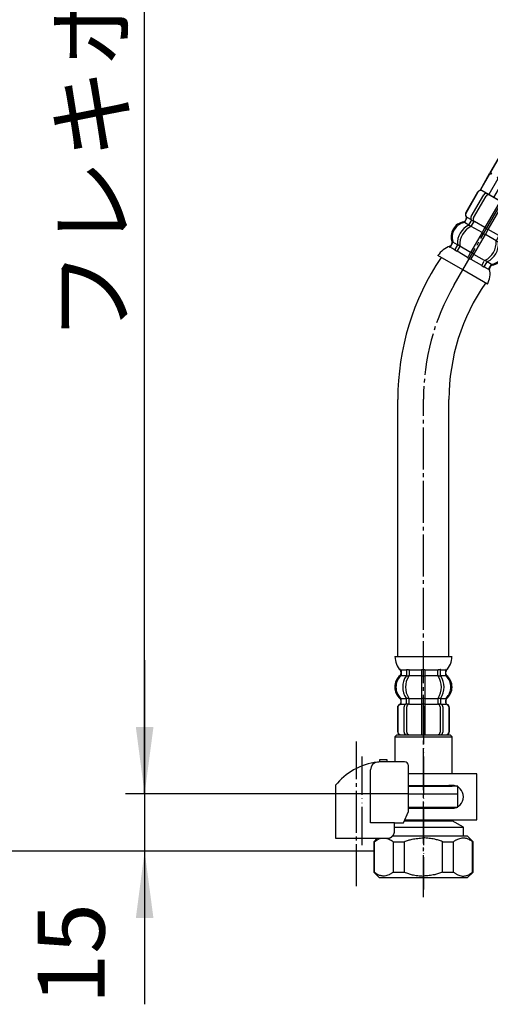
# Model space of a CAD drawing. Units: millimetres. Extents: x 0 to 1050, y 0 to 1485.
# Drawn here: x 192 to 315, y 350 to 608 of the extents above; entities that cross this region are included whole.
import ezdxf

# ---------------------------------------------------------------- set-up
doc = ezdxf.new("R2010")
doc.units = ezdxf.units.MM
doc.linetypes.add('DASH_CENTER', pattern=[14, 11, -1, 1, -1])
doc.linetypes.add('PHANTOM', pattern=[13, 10, -1, 0, -1, 0, -1])
doc.layers.add('1', color=7, linetype='Continuous')
doc.styles.add('CONVERTER_11', font='MS Mincho.ttf', dxfattribs={"width": 0.89})
doc.styles.add('CONVERTER_12', font='txt.shx', dxfattribs={"width": 0.9})
doc.dimstyles.new('ME10_DIM_22', dxfattribs={"dimtxt": 17.5, "dimasz": 17.5, "dimexe": 5, "dimexo": 0, "dimgap": 5, "dimtad": 1, "dimdsep": 46, "dimtxsty": 'CONVERTER_11', "dimsah": 1, "dimcen": 0.09, "dimclrd": 2, "dimclre": 2, "dimclrt": 7, "dimadec": 0, "dimazin": 0, "dimtfac": 1, "dimtdec": 4, "dimtix": 1, "dimtmove": 0, "dimatfit": 3, "dimfxl": 1, "dimtolj": 1, "dimtzin": 0, "dimarcsym": 0})
doc.dimstyles.new('ME10_DIM_23', dxfattribs={"dimtxt": 17.5, "dimasz": 17.5, "dimexe": 5, "dimexo": 0, "dimgap": 5, "dimtad": 1, "dimdsep": 46, "dimtxsty": 'CONVERTER_12', "dimsah": 1, "dimcen": 0.09, "dimclrd": 2, "dimclre": 2, "dimclrt": 7, "dimadec": 0, "dimazin": 0, "dimtfac": 1, "dimtdec": 4, "dimtix": 1, "dimtmove": 0, "dimatfit": 3, "dimfxl": 1, "dimtolj": 1, "dimtzin": 0, "dimarcsym": 0})
doc.dimstyles.new('ME10_DIM_24', dxfattribs={"dimtxt": 17.5, "dimasz": 17.5, "dimexe": 5, "dimexo": 0, "dimgap": 5, "dimtad": 1, "dimdsep": 46, "dimtxsty": 'CONVERTER_12', "dimsah": 1, "dimcen": 0.09, "dimclrd": 2, "dimclre": 2, "dimclrt": 7, "dimadec": 0, "dimazin": 0, "dimtfac": 1, "dimtdec": 4, "dimtix": 1, "dimtmove": 0, "dimatfit": 3, "dimfxl": 1, "dimtolj": 1, "dimtzin": 0, "dimarcsym": 0})

# ---------------------------------------------------------------- blocks, each defined once
blk = doc.blocks.new('33-70AK__7', base_point=(4556.21, 151.98))
at = {"color": 7, "linetype": 'Continuous'}
for p, q in [((290.27, 420.83), (289.77, 420.33)), ((304.77, 420.33), (304.27, 420.83)), ((289.77, 420.33), (304.77, 420.33)), ((289.77, 420.33), (289.77, 413.75)), ((304.77, 410.58), (304.77, 420.33)), ((304.77, 407.33), (304.77, 407.58)), ((293.34, 407.33), (304.77, 407.33)), ((293.34, 405.33), (306.27, 405.33)), ((306.27, 407.33), (304.77, 407.33)), ((306.27, 405.33), (306.27, 407.33))]:
    blk.add_line(p, q, dxfattribs=at)
at = {"layer": '1', "color": 7, "linetype": 'Continuous'}
blk.add_line((290.27, 420.83), (304.27, 420.83), dxfattribs=at)
blk = doc.blocks.new('33-108X-2K__8', base_point=(12056.89, 2180.86))
at = {"color": 7, "linetype": 'Continuous'}
for p, q in [((292.83, 437.68), (292.83, 436.48)), ((292.88, 436.23), (293.4, 436.23)), ((293.54, 437.68), (293.54, 436.48)), ((296.77, 437.68), (296.77, 436.33)), ((296.77, 436.33), (296.77, 430.33)), ((296.87, 437.93), (297.27, 437.93)), ((296.87, 436.23), (297.27, 436.23)), ((297.27, 437.93), (297.67, 437.93)), ((297.27, 436.23), (297.67, 436.23)), ((297.77, 436.33), (297.77, 437.68)), ((297.77, 430.33), (297.77, 436.33)), ((301.01, 436.48), (301.01, 437.68)), ((301.15, 436.23), (301.67, 436.23)), ((301.72, 436.48), (301.72, 437.68)), ((291.45, 429.24), (291.45, 430.11)), ((292.19, 421.53), (292.19, 428.13)), ((292.83, 429.19), (292.83, 430.17)), ((292.88, 430.43), (293.4, 430.43)), ((292.88, 428.93), (293.44, 428.93)), ((292.9, 421.53), (292.9, 428.13)), ((293.54, 428.82), (293.54, 430.17)), ((296.77, 430.33), (296.77, 428.83)), ((296.77, 428.83), (296.77, 420.83)), ((296.87, 430.43), (297.27, 430.43)), ((296.87, 428.93), (297.27, 428.93)), ((297.27, 430.43), (297.67, 430.43)), ((297.27, 428.93), (297.67, 428.93)), ((297.77, 428.83), (297.77, 430.33)), ((297.77, 420.83), (297.77, 428.83)), ((301.01, 430.17), (301.01, 428.82)), ((301.11, 428.93), (301.67, 428.93)), ((301.15, 430.43), (301.67, 430.43)), ((301.65, 428.13), (301.65, 421.53)), ((301.72, 430.17), (301.72, 429.19)), ((302.36, 428.13), (302.36, 421.53)), ((303.1, 430.11), (303.1, 429.24)), ((290.47, 427.93), (290.47, 421.73)), ((290.54, 427.93), (290.54, 421.73)), ((304.01, 421.73), (304.01, 427.93)), ((304.08, 421.73), (304.08, 427.93))]:
    blk.add_line(p, q, dxfattribs=at)
for centre, radius, start, end in [((294.09, 433.33), 4, 134.4214, 225.6402), ((290.94, 436.54), 0.5, 314.4214, 0), ((291.31, 437.83), 0.1, 22.0737, 90), ((290.94, 437.68), 0.5, 0, 22.0737), ((297.05, 433.33), 5.18, 146.2456, 213.7544), ((297.76, 433.33), 5.18, 146.2456, 213.7544), ((292.33, 436.48), 0.5, 326.2456, 341.8773), ((292.33, 437.68), 0.5, 17.496, 32.9514), ((292.33, 436.48), 0.5, 341.8773, 0), ((292.33, 437.68), 0.5, 0, 17.496), ((293.04, 436.48), 0.5, 326.2456, 0), ((293.04, 437.68), 0.5, 0, 32.9514), ((296.27, 437.68), 0.5, 17.496, 32.9514), ((296.27, 437.68), 0.5, 0, 17.496), ((298.27, 437.68), 0.5, 162.504, 180), ((298.27, 437.68), 0.5, 147.0486, 162.504), ((301.51, 437.68), 0.5, 147.0486, 180), ((301.51, 436.48), 0.5, 180, 213.7544), ((296.79, 433.33), 5.18, 326.2456, 33.7544), ((302.22, 437.68), 0.5, 162.504, 180), ((302.22, 436.48), 0.5, 180, 198.1227), ((302.22, 437.68), 0.5, 147.0486, 162.504), ((302.22, 436.48), 0.5, 198.1227, 213.7544), ((297.5, 433.33), 5.18, 326.2456, 33.7544), ((303.61, 437.68), 0.5, 157.9263, 180), ((303.61, 436.54), 0.5, 180, 225.5786), ((303.24, 437.83), 0.1, 90, 157.9263), ((300.46, 433.33), 4, 314.3598, 45.5786), ((291.37, 427.93), 0.9, 110.9248, 180), ((291.44, 427.93), 0.9, 110.7733, 180), ((290.87, 429.23), 0.5, 290.9248, 0), ((290.95, 429.24), 0.5, 290.7733, 0), ((290.95, 430.11), 0.5, 0, 45.6402), ((292.89, 428.13), 0.7, 117.9071, 180), ((292.33, 429.19), 0.5, 297.9071, 313.8713), ((292.33, 429.19), 0.5, 313.8713, 0), ((292.33, 430.17), 0.5, 18.1227, 33.7544), ((292.33, 430.17), 0.5, 0, 18.1227), ((292.9, 428.75), 0.183, 95.871, 120.9917), ((293.6, 428.13), 0.7, 95.0524, 180), ((293.42, 428.81), 0.119, 43.2267, 78.73), ((293.04, 430.17), 0.5, 0, 33.7544), ((293.6, 428.13), 0.7, 90, 95.0524), ((300.95, 428.13), 0.7, 84.9476, 90), ((301.51, 430.17), 0.5, 146.2456, 180), ((300.95, 428.13), 0.7, 0, 84.9476), ((301.13, 428.81), 0.119, 101.27, 136.7733), ((301.65, 428.75), 0.183, 59.0083, 84.129), ((302.22, 430.17), 0.5, 161.8773, 180), ((302.22, 429.19), 0.5, 180, 226.1287), ((302.22, 430.17), 0.5, 146.2456, 161.8773), ((302.22, 429.19), 0.5, 226.1287, 242.0929), ((301.66, 428.13), 0.7, 0, 62.0929), ((303.6, 430.11), 0.5, 134.3598, 180), ((303.6, 429.24), 0.5, 180, 249.2267), ((303.68, 429.23), 0.5, 180, 249.0752), ((303.11, 427.93), 0.9, 0, 69.2267), ((303.18, 427.93), 0.9, 0, 69.0752), ((291.37, 421.73), 0.9, 180, 270), ((291.44, 421.73), 0.9, 180, 270), ((292.89, 421.53), 0.7, 180, 270), ((293.6, 421.53), 0.7, 180, 270), ((300.95, 421.53), 0.7, 270, 0), ((301.66, 421.53), 0.7, 270, 0), ((303.11, 421.73), 0.9, 270, 0), ((303.18, 421.73), 0.9, 270, 0)]:
    blk.add_arc(centre, radius, start, end, dxfattribs=at)
at = {"layer": '1', "color": 7, "linetype": 'Continuous'}
for p, q in [((289.79, 441.33), (297.27, 441.33)), ((297.27, 441.33), (304.76, 441.33)), ((291.37, 437.34), (291.37, 436.77)), ((291.44, 437.83), (292.19, 437.83)), ((291.44, 437.68), (291.44, 436.54)), ((291.44, 436.33), (292.8, 436.33)), ((292.19, 437.83), (292.81, 437.83)), ((292.88, 437.93), (293.4, 437.93)), ((293.54, 437.83), (296.75, 437.83)), ((293.54, 436.33), (296.77, 436.33)), ((297.77, 436.33), (301.01, 436.33)), ((297.8, 437.83), (301.01, 437.83)), ((301.15, 437.93), (301.67, 437.93)), ((301.74, 437.83), (302.36, 437.83)), ((301.75, 436.33), (303.11, 436.33)), ((302.36, 437.83), (303.11, 437.83)), ((303.11, 436.54), (303.11, 437.68)), ((303.18, 436.77), (303.18, 437.34)), ((291.37, 429.89), (291.37, 429.23)), ((291.37, 428.83), (291.45, 428.83)), ((291.44, 428.83), (292.67, 428.83)), ((291.45, 430.33), (292.8, 430.33)), ((293.54, 430.33), (296.77, 430.33)), ((293.6, 428.83), (296.77, 428.83)), ((297.77, 430.33), (301.01, 430.33)), ((297.77, 428.83), (300.95, 428.83)), ((301.75, 430.33), (303.1, 430.33)), ((301.87, 428.83), (303.11, 428.83)), ((303.1, 428.83), (303.18, 428.83)), ((303.18, 429.23), (303.18, 429.89)), ((291.37, 420.83), (291.61, 420.83)), ((291.61, 420.83), (292.89, 420.83)), ((292.89, 420.83), (301.66, 420.83)), ((293.61, 420.83), (294.49, 420.83)), ((301.66, 420.83), (302.94, 420.83)), ((302.94, 420.83), (303.18, 420.83))]:
    blk.add_line(p, q, dxfattribs=at)
for centre, radius, start, end in [((295.69, 441.55), 5.9, 182.1671, 221.6831), ((298.86, 441.55), 5.9, 318.3169, 357.8329), ((293.77, 433.33), 4, 130.1286, 180), ((290.87, 436.77), 0.5, 310.1286, 0), ((290.87, 437.34), 0.5, 0, 35.7393), ((303.68, 437.34), 0.5, 144.2607, 180), ((303.68, 436.77), 0.5, 180, 229.8714), ((300.78, 433.33), 4, 0, 49.8714), ((293.77, 433.33), 4, 180, 229.8714), ((300.78, 433.33), 4, 310.1286, 0), ((290.87, 429.89), 0.5, 0, 49.8714), ((303.68, 429.89), 0.5, 130.1286, 180)]:
    blk.add_arc(centre, radius, start, end, dxfattribs=at)
blk = doc.blocks.new('33-71AK__9', base_point=(383.28, 2042.04))
at = {"color": 7, "linetype": 'Continuous'}
for p, q in [((317.18, 572.25), (317.62, 572)), ((328.01, 566), (328.44, 565.75))]:
    blk.add_line(p, q, dxfattribs=at)
at = {"layer": '1', "color": 7, "linetype": 'Continuous'}
for p, q in [((318.14, 571.7), (318.91, 573.04)), ((314.76, 568.05), (317.18, 572.25)), ((317.23, 572.23), (314.84, 568.08)), ((319.4, 570.98), (317, 566.83)), ((317.62, 572), (318.14, 571.7)), ((318.05, 571.75), (319.78, 570.75)), ((318.14, 571.7), (322.81, 569)), ((320.65, 570.25), (318.26, 566.11)), ((312.18, 563.59), (314.61, 567.8)), ((314.62, 567.71), (312.23, 563.57)), ((314.62, 567.71), (314.58, 567.73)), ((314.68, 567.92), (314.61, 567.8)), ((314.68, 567.92), (314.61, 567.8)), ((315.06, 567.71), (314.62, 567.71)), ((314.76, 568.05), (314.68, 567.92)), ((314.76, 568.05), (314.68, 567.92)), ((315.06, 567.71), (314.68, 567.92)), ((314.84, 568.08), (314.79, 568.11)), ((314.84, 568.08), (315.06, 567.71)), ((322.59, 563.61), (324.98, 567.75)), ((322.81, 569), (327.49, 566.3)), ((328.26, 567.64), (327.49, 566.3)), ((316.79, 566.46), (314.4, 562.32)), ((318.04, 565.73), (315.65, 561.59)), ((317, 566.83), (316.57, 566.83)), ((316.57, 566.83), (316.79, 566.46)), ((318.8, 565.55), (316.57, 566.83)), ((316.79, 566.46), (318.04, 565.73)), ((317, 566.83), (318.26, 566.11)), ((318.8, 565.55), (318.04, 565.73)), ((318.26, 566.11), (318.8, 565.55)), ((323.84, 562.89), (326.23, 567.03)), ((326, 561.64), (328.4, 565.78)), ((328.44, 565.75), (326.01, 561.55)), ((327.49, 566.3), (328.01, 566)), ((315.22, 561.84), (312.18, 563.59)), ((313.78, 562.67), (312.18, 563.59)), ((312.77, 563.26), (312.7, 563.29)), ((319.98, 559.09), (322.37, 563.23)), ((321.23, 558.37), (323.62, 562.51)), ((321.83, 563.8), (322.59, 563.61)), ((322.37, 563.23), (321.83, 563.8)), ((324.06, 562.51), (321.83, 563.8)), ((322.37, 563.23), (323.62, 562.51)), ((322.59, 563.61), (323.84, 562.89)), ((323.62, 562.51), (324.06, 562.51)), ((324.06, 562.51), (323.84, 562.89)), ((323.44, 557.09), (315.22, 561.84)), ((323.44, 557.09), (315.22, 561.84)), ((323.4, 557.12), (325.79, 561.26)), ((325.87, 561.3), (323.44, 557.09)), ((325.57, 561.64), (326, 561.64)), ((325.79, 561.26), (325.57, 561.64)), ((325.94, 561.42), (325.57, 561.64)), ((325.83, 561.23), (325.79, 561.26)), ((325.87, 561.3), (325.94, 561.42)), ((325.94, 561.42), (326.01, 561.55)), ((326.05, 561.61), (326, 561.64))]:
    blk.add_line(p, q, dxfattribs=at)
blk = doc.blocks.new('33-108X-2K__10', base_point=(11495.03, 1747.8))
at = {"color": 7, "linetype": 'Continuous'}
for p, q in [((311.47, 562.96), (308.37, 557.59)), ((311.53, 562.93), (308.43, 557.56)), ((309.76, 556.56), (313.06, 562.28)), ((310.37, 556.21), (313.67, 561.92)), ((317.38, 560.59), (313.38, 553.66)), ((314.25, 553.16), (318.25, 560.09)), ((321.25, 557.55), (317.95, 551.83)), ((321.87, 557.19), (318.57, 551.48)), ((308.12, 555.22), (308.56, 555.97)), ((309.29, 554.47), (309.78, 555.32)), ((309.9, 554.12), (310.58, 555.29)), ((310.44, 555.24), (309.96, 555.52)), ((320.09, 550.83), (323.19, 556.2)), ((320.15, 550.79), (323.25, 556.16)), ((309.66, 553.97), (309.21, 554.22)), ((312.63, 552.36), (309.63, 547.17)), ((313.38, 553.66), (312.63, 552.36)), ((313.01, 552.03), (312.67, 552.23)), ((313.36, 551.83), (313.01, 552.03)), ((313.76, 553.33), (313.42, 553.53)), ((313.5, 551.86), (314.25, 553.16)), ((314.11, 553.13), (313.76, 553.33)), ((310.5, 546.67), (313.5, 551.86)), ((316.82, 549.83), (316.37, 550.09)), ((317.05, 551.55), (316.38, 550.38)), ((317.48, 550.88), (316.99, 550.03)), ((317.57, 551.13), (317.08, 551.41)), ((318.66, 550.15), (318.22, 549.39)), ((306.13, 549.01), (305.54, 547.97)), ((306.75, 548.65), (306.15, 547.62)), ((306.76, 548.94), (306.31, 549.2)), ((309.63, 547.17), (308.96, 546)), ((310.11, 547.01), (309.77, 547.21)), ((310.46, 546.81), (310.11, 547.01)), ((309.26, 545.53), (308.92, 545.73)), ((309.61, 545.33), (309.26, 545.53)), ((309.82, 545.5), (310.5, 546.67)), ((312.63, 543.88), (313.22, 544.91)), ((313.24, 543.53), (313.84, 544.56)), ((313.92, 544.81), (313.47, 545.07))]:
    blk.add_line(p, q, dxfattribs=at)
for centre, radius, start, end in [((312.25, 562.51), 0.9, 60, 150), ((312.31, 562.48), 0.9, 60, 150), ((313.67, 561.93), 0.7, 60, 150), ((314.28, 561.57), 0.7, 60, 150), ((309.15, 557.14), 0.9, 150, 219.0752), ((309.21, 557.11), 0.9, 150, 219.2267), ((320.65, 557.9), 0.7, 330, 60), ((321.26, 557.54), 0.7, 330, 60), ((322.41, 556.65), 0.9, 330, 60), ((322.47, 556.61), 0.9, 330, 60), ((308.81, 551.11), 4, 104.3598, 195.5786), ((307.69, 555.47), 0.5, 284.3598, 330), ((308.07, 556.26), 0.5, 330, 39.0752), ((308.13, 556.22), 0.5, 330, 39.2267), ((308.86, 554.72), 0.5, 311.8773, 330), ((310.37, 556.21), 0.7, 150, 212.0929), ((309.35, 555.57), 0.5, 16.1287, 32.0929), ((309.35, 555.57), 0.5, 330, 16.1287), ((310.07, 555.67), 0.183, 209.0083, 234.129), ((310.98, 555.86), 0.7, 150, 234.9476), ((310.48, 555.36), 0.119, 251.27, 286.7733), ((310.98, 555.86), 0.7, 234.9476, 240), ((311.37, 549.63), 5.18, 116.2456, 183.7544), ((311.98, 549.28), 5.18, 116.2456, 183.7544), ((308.86, 554.72), 0.5, 296.2456, 311.8773), ((309.47, 554.37), 0.5, 296.2456, 330), ((304.47, 549.9), 0.5, 330, 15.5786), ((311.15, 549.76), 5.18, 296.2456, 3.7544), ((311.76, 549.4), 5.18, 296.2456, 3.7544), ((316.81, 550.13), 0.5, 150, 183.7544), ((317.42, 549.78), 0.5, 168.1227, 183.7544), ((317.42, 549.78), 0.5, 150, 168.1227), ((317.35, 552.18), 0.7, 240, 245.0524), ((317.35, 552.18), 0.7, 245.0524, 330), ((317.16, 551.5), 0.119, 193.2267, 228.73), ((317.92, 550.63), 0.5, 103.8713, 150), ((317.64, 551.3), 0.183, 245.871, 270.9917), ((317.92, 550.63), 0.5, 87.9071, 103.8713), ((317.96, 551.83), 0.7, 267.9071, 330), ((318.65, 549.14), 0.5, 150, 195.6402), ((319.09, 549.9), 0.5, 80.7733, 150), ((319.15, 549.86), 0.5, 80.9248, 150), ((319.31, 551.28), 0.9, 260.7733, 330), ((319.37, 551.24), 0.9, 260.9248, 330), ((304.15, 548.6), 0.1, 240, 307.9263), ((303.9, 548.92), 0.5, 307.9263, 330), ((305.1, 548.22), 0.5, 297.0486, 312.504), ((305.1, 548.22), 0.5, 312.504, 330), ((305.72, 547.87), 0.5, 297.0486, 330), ((305.7, 549.26), 0.5, 330, 348.1227), ((305.7, 549.26), 0.5, 348.1227, 3.7544), ((306.31, 548.9), 0.5, 330, 3.7544), ((314.32, 547.93), 4, 284.4214, 15.6402), ((308.52, 546.25), 0.5, 297.0486, 312.504), ((308.52, 546.25), 0.5, 312.504, 330), ((310.25, 545.25), 0.5, 167.496, 182.9514), ((310.25, 545.25), 0.5, 150, 167.496), ((313.66, 544.66), 0.5, 116.2456, 150), ((314.27, 544.31), 0.5, 131.8773, 150), ((314.27, 544.31), 0.5, 116.2456, 131.8773), ((313.06, 543.63), 0.5, 150, 182.9514), ((313.67, 543.28), 0.5, 167.496, 182.9514), ((313.67, 543.28), 0.5, 150, 167.496), ((314.87, 542.58), 0.5, 150, 172.0737), ((314.48, 542.64), 0.1, 172.0737, 240), ((315.44, 543.56), 0.5, 104.4214, 150)]:
    blk.add_arc(centre, radius, start, end, dxfattribs=at)
at = {"layer": '1', "color": 7, "linetype": 'Continuous'}
for p, q in [((312.91, 563.17), (312.7, 563.29)), ((314.02, 562.53), (312.91, 563.17)), ((321.61, 558.15), (314.02, 562.53)), ((315.4, 561.73), (314.64, 562.18)), ((322.72, 557.51), (321.61, 558.15)), ((322.92, 557.39), (322.72, 557.51)), ((309.19, 554.35), (308.02, 555.03)), ((308.5, 556.01), (308.17, 555.45)), ((308.77, 556.33), (308.7, 556.36)), ((309.83, 555.71), (308.76, 556.33)), ((313.38, 553.66), (310.63, 555.25)), ((312.63, 552.36), (309.82, 553.98)), ((317, 551.57), (314.25, 553.16)), ((304.9, 549.65), (304.34, 548.67)), ((304.73, 549.49), (304.45, 549)), ((306.19, 549.15), (305.01, 549.83)), ((316.3, 550.25), (313.5, 551.86)), ((318.11, 549.2), (316.94, 549.88)), ((318.86, 550.5), (317.8, 551.11)), ((318.39, 549.55), (318.72, 550.11)), ((318.92, 550.46), (318.86, 550.5)), ((304.91, 548.16), (304.26, 548.54)), ((305.44, 547.85), (304.91, 548.16)), ((305.91, 547.47), (305.46, 547.73)), ((308.86, 545.88), (306.07, 547.49)), ((309.63, 547.17), (306.82, 548.79)), ((307.56, 542.59), (301.08, 546.33)), ((312.55, 543.75), (309.77, 545.36)), ((313.3, 545.05), (310.5, 546.67)), ((315.11, 544), (313.94, 544.68)), ((314.04, 538.85), (307.56, 542.59)), ((313.07, 543.34), (312.62, 543.59)), ((313.72, 543.08), (313.18, 543.38)), ((314.36, 542.7), (313.72, 543.08)), ((314.44, 542.83), (315.01, 543.81)), ((314.67, 543.1), (314.95, 543.59))]:
    blk.add_line(p, q, dxfattribs=at)
for centre, radius, start, end in [((308.53, 551.27), 4, 100.1286, 150), ((307.74, 555.7), 0.5, 280.1286, 330), ((308.53, 551.27), 4, 150, 199.8714), ((304.3, 549.74), 0.5, 330, 19.8714), ((318.83, 549.3), 0.5, 150, 199.8714), ((306.08, 543.19), 5.9, 108.3169, 147.8329), ((304.02, 549.25), 0.5, 294.2607, 330), ((314.59, 547.77), 4, 330, 19.8714), ((314.59, 547.77), 4, 280.1286, 330), ((308.83, 541.6), 5.9, 332.1671, 11.6831), ((315.1, 542.85), 0.5, 150, 185.7393), ((315.39, 543.34), 0.5, 100.1286, 150)]:
    blk.add_arc(centre, radius, start, end, dxfattribs=at)
blk = doc.blocks.new('33-108X-1__11', base_point=(1862.29, 683.22))
at = {"layer": '1', "color": 7, "linetype": 'Continuous'}
for p, q in [((290.57, 441.33), (290.57, 508.69)), ((303.97, 441.33), (303.97, 508.69))]:
    blk.add_line(p, q, dxfattribs=at)
for radius, start in [(66.7, 146.1315), (53.3, 145.1569)]:
    blk.add_arc((357.27, 508.69), radius, start, 180, dxfattribs=at)
blk = doc.blocks.new('33-108BX__12', base_point=(1869, 680.72))
blk.add_blockref('33-108X-2K__8', (12056.89, 2180.86))
at = {"layer": '1'}
for name, p in [('33-71AK__9', (383.28, 2042.04)), ('33-108X-2K__10', (11495.03, 1747.8)), ('33-108X-1__11', (1862.29, 683.22)), ('33-70AK__7', (4556.21, 151.98))]:
    blk.add_blockref(name, p, dxfattribs=at)
blk = doc.blocks.new('88-153BK__23', base_point=(274.27, 391.94))
at = {"color": 7, "linetype": 'Continuous'}
for p, q in [((274.27, 407.59), (274.27, 406.75)), ((292.05, 397.75), (293.34, 400.75))]:
    blk.add_line(p, q, dxfattribs=at)
for centre, radius, start, end in [((287.02, 397.48), 16.27, 96.2976, 119.5519), ((287.02, 397.48), 16.27, 94.4056, 96.2976), ((287.02, 397.48), 16.27, 90, 94.4056), ((292.34, 412.75), 1, 0, 90), ((287.02, 397.48), 16.27, 119.5519, 141.584)]:
    blk.add_arc(centre, radius, start, end, dxfattribs=at)
at = {"layer": '1', "color": 4, "linetype": 'PHANTOM'}
blk.add_line((281.27, 391.94), (281.27, 415.54), dxfattribs=at)
at = {"layer": '1', "color": 7, "linetype": 'Continuous'}
for p, q in [((285.77, 414.25), (285.77, 413.7)), ((287.77, 414.25), (285.77, 414.25)), ((287.77, 413.75), (287.02, 413.75)), ((287.77, 413.75), (287.77, 414.25)), ((292.34, 413.75), (287.77, 413.75)), ((293.34, 400.75), (293.34, 412.75)), ((283.46, 397.75), (283.46, 411.67)), ((274.27, 406.75), (274.27, 393.75)), ((289.74, 397.75), (283.46, 397.75)), ((289.74, 397.75), (292.05, 397.75)), ((289.74, 395.75), (289.74, 397.75)), ((274.27, 393.75), (288.27, 393.75)), ((288.27, 393.75), (288.27, 393.78))]:
    blk.add_line(p, q, dxfattribs=at)
blk.add_arc((285.46, 411.67), 2, 96.2976, 180, dxfattribs=at)
blk.add_open_spline([(288.27, 393.78), (288.28, 393.78), (288.29, 393.78), (288.3, 393.78), (288.32, 393.78), (288.32, 393.79), (288.33, 393.79), (288.34, 393.79), (288.34, 393.79), (288.35, 393.79), (288.36, 393.79), (288.37, 393.8), (288.37, 393.8), (288.38, 393.8), (288.39, 393.8), (288.4, 393.8), (288.4, 393.81), (288.41, 393.81), (288.42, 393.81), (288.43, 393.81), (288.43, 393.81), (288.44, 393.82), (288.45, 393.82), (288.46, 393.82), (288.46, 393.82), (288.47, 393.83), (288.48, 393.83), (288.49, 393.83), (288.49, 393.83), (288.5, 393.83), (288.51, 393.84), (288.51, 393.84), (288.52, 393.84), (288.53, 393.85), (288.54, 393.85), (288.54, 393.85), (288.55, 393.85), (288.56, 393.86), (288.57, 393.86), (288.57, 393.86), (288.58, 393.86), (288.59, 393.87), (288.59, 393.87), (288.6, 393.87), (288.61, 393.88), (288.61, 393.88), (288.62, 393.88), (288.63, 393.89), (288.64, 393.89), (288.64, 393.89), (288.65, 393.9), (288.66, 393.9), (288.66, 393.9), (288.67, 393.9), (288.68, 393.91), (288.69, 393.91), (288.69, 393.92), (288.7, 393.92), (288.71, 393.92), (288.71, 393.93), (288.72, 393.93), (288.73, 393.93), (288.73, 393.94), (288.74, 393.94), (288.75, 393.94), (288.75, 393.95), (288.76, 393.95), (288.77, 393.96), (288.77, 393.96), (288.78, 393.96), (288.79, 393.97), (288.8, 393.97), (288.8, 393.97), (288.81, 393.98), (288.82, 393.98), (288.82, 393.99), (288.83, 393.99), (288.84, 394), (288.84, 394), (288.85, 394), (288.85, 394.01), (288.86, 394.01), (288.87, 394.02), (288.87, 394.02), (288.88, 394.02), (288.89, 394.03), (288.89, 394.03), (288.9, 394.04), (288.91, 394.04), (288.91, 394.05), (288.92, 394.05), (288.93, 394.06), (288.93, 394.06), (288.94, 394.07), (288.95, 394.07), (288.95, 394.08), (288.96, 394.08), (288.96, 394.09), (288.97, 394.09), (288.98, 394.09), (288.98, 394.1), (288.99, 394.1), (289, 394.11), (289, 394.11), (289.01, 394.12), (289.01, 394.12), (289.02, 394.13), (289.03, 394.14), (289.03, 394.14), (289.04, 394.15), (289.04, 394.15), (289.05, 394.16), (289.06, 394.16), (289.06, 394.17), (289.07, 394.17), (289.07, 394.18), (289.08, 394.18), (289.09, 394.19), (289.09, 394.19), (289.1, 394.2), (289.1, 394.2), (289.11, 394.21), (289.12, 394.21), (289.12, 394.22), (289.12, 394.22), (289.12, 394.22), (289.13, 394.23), (289.13, 394.23), (289.14, 394.24), (289.14, 394.24), (289.15, 394.25), (289.16, 394.26), (289.16, 394.26), (289.17, 394.27), (289.17, 394.27), (289.18, 394.28), (289.18, 394.28), (289.19, 394.29), (289.2, 394.3), (289.2, 394.3), (289.21, 394.31), (289.21, 394.31), (289.22, 394.32), (289.22, 394.33), (289.23, 394.33), (289.23, 394.34), (289.24, 394.34), (289.24, 394.35), (289.25, 394.36), (289.25, 394.36), (289.26, 394.37), (289.26, 394.38), (289.27, 394.38), (289.28, 394.39), (289.28, 394.4), (289.29, 394.4), (289.29, 394.41), (289.3, 394.42), (289.3, 394.42), (289.31, 394.43), (289.31, 394.44), (289.32, 394.44), (289.32, 394.45), (289.33, 394.45), (289.33, 394.46), (289.33, 394.47), (289.34, 394.47), (289.34, 394.48), (289.35, 394.49), (289.35, 394.49), (289.36, 394.5), (289.36, 394.51), (289.37, 394.52), (289.37, 394.52), (289.38, 394.53), (289.38, 394.54), (289.39, 394.54), (289.39, 394.55), (289.4, 394.56), (289.4, 394.56), (289.4, 394.57), (289.41, 394.58), (289.41, 394.58), (289.42, 394.59), (289.42, 394.6), (289.43, 394.61), (289.43, 394.61), (289.44, 394.62), (289.44, 394.63), (289.44, 394.63), (289.45, 394.64), (289.45, 394.65), (289.46, 394.66), (289.46, 394.66), (289.46, 394.67), (289.47, 394.68), (289.47, 394.69), (289.48, 394.69), (289.48, 394.7), (289.49, 394.71), (289.49, 394.72), (289.49, 394.72), (289.5, 394.73), (289.5, 394.74), (289.5, 394.74), (289.51, 394.75), (289.51, 394.76), (289.52, 394.77), (289.52, 394.78), (289.52, 394.78), (289.53, 394.79), (289.53, 394.8), (289.53, 394.81), (289.54, 394.81), (289.54, 394.82), (289.54, 394.83), (289.55, 394.84), (289.55, 394.85), (289.55, 394.85), (289.56, 394.86), (289.56, 394.87), (289.56, 394.88), (289.57, 394.88), (289.57, 394.89), (289.57, 394.9), (289.58, 394.91), (289.58, 394.92), (289.58, 394.92), (289.59, 394.93), (289.59, 394.94), (289.59, 394.95), (289.6, 394.96), (289.6, 394.96), (289.6, 394.97), (289.61, 394.98), (289.61, 394.99), (289.61, 395), (289.61, 395), (289.62, 395.01), (289.62, 395.02), (289.62, 395.03), (289.62, 395.04), (289.63, 395.04), (289.63, 395.05), (289.63, 395.06), (289.64, 395.07), (289.64, 395.08), (289.64, 395.09), (289.64, 395.09), (289.65, 395.1), (289.65, 395.11), (289.65, 395.12), (289.65, 395.13), (289.66, 395.14), (289.66, 395.14), (289.66, 395.15), (289.66, 395.16), (289.66, 395.17), (289.67, 395.18), (289.67, 395.18), (289.67, 395.19), (289.67, 395.2), (289.67, 395.21), (289.68, 395.22), (289.68, 395.23), (289.68, 395.24), (289.68, 395.24), (289.68, 395.25), (289.69, 395.26), (289.69, 395.27), (289.69, 395.28), (289.69, 395.29), (289.69, 395.29), (289.7, 395.3), (289.7, 395.31), (289.7, 395.32), (289.7, 395.33), (289.7, 395.34), (289.7, 395.35), (289.7, 395.35), (289.71, 395.36), (289.71, 395.37), (289.71, 395.38), (289.71, 395.39), (289.71, 395.4), (289.71, 395.4), (289.71, 395.41), (289.72, 395.42), (289.72, 395.43), (289.72, 395.44), (289.72, 395.45), (289.72, 395.46), (289.72, 395.47), (289.72, 395.47), (289.72, 395.48), (289.72, 395.49), (289.73, 395.5), (289.73, 395.51), (289.73, 395.52), (289.73, 395.53), (289.73, 395.53), (289.73, 395.54), (289.73, 395.55), (289.73, 395.56), (289.73, 395.57), (289.73, 395.58), (289.73, 395.59), (289.73, 395.59), (289.73, 395.6), (289.73, 395.61), (289.74, 395.61), (289.74, 395.62), (289.74, 395.63), (289.74, 395.64), (289.74, 395.64), (289.74, 395.65), (289.74, 395.66), (289.74, 395.67), (289.74, 395.67), (289.74, 395.68), (289.74, 395.69), (289.74, 395.69), (289.74, 395.7), (289.74, 395.71), (289.74, 395.72), (289.74, 395.73), (289.74, 395.74), (289.74, 395.75), (289.74, 395.75)], degree=3, knots=[0, 0, 0, 0, 0.017036, 0.034072, 0.041113, 0.048154, 0.055195, 0.062236, 0.070021, 0.077806, 0.085591, 0.093376, 0.101161, 0.108947, 0.116732, 0.124517, 0.132321, 0.140124, 0.147928, 0.155731, 0.163535, 0.171339, 0.179142, 0.186946, 0.194671, 0.202396, 0.210121, 0.217847, 0.225572, 0.233297, 0.241022, 0.248747, 0.256455, 0.264162, 0.271869, 0.279576, 0.287283, 0.294991, 0.302697, 0.310404, 0.317761, 0.325118, 0.332475, 0.339832, 0.347876, 0.355921, 0.363966, 0.372011, 0.379716, 0.387422, 0.395129, 0.402835, 0.410541, 0.418247, 0.425953, 0.433659, 0.441382, 0.449105, 0.456828, 0.464551, 0.472275, 0.479998, 0.487721, 0.495444, 0.503327, 0.511211, 0.519095, 0.526978, 0.534862, 0.542746, 0.550629, 0.558513, 0.56638, 0.574246, 0.582113, 0.58998, 0.597846, 0.605713, 0.613579, 0.621446, 0.628852, 0.636259, 0.643666, 0.651072, 0.659386, 0.667701, 0.676015, 0.68433, 0.692195, 0.70006, 0.707926, 0.715791, 0.723656, 0.731522, 0.739387, 0.747253, 0.755134, 0.763015, 0.770896, 0.778777, 0.786658, 0.794539, 0.80242, 0.810301, 0.818373, 0.826444, 0.834515, 0.842587, 0.850658, 0.85873, 0.866801, 0.874873, 0.882945, 0.891016, 0.89887, 0.906723, 0.914577, 0.92243, 0.930284, 0.938137, 0.94599, 0.953843, 0.961696, 0.969549, 0.970557, 0.971565, 0.979618, 0.987672, 0.995726, 1.003779, 1.011832, 1.019886, 1.027939, 1.035993, 1.044046, 1.0521, 1.060167, 1.068235, 1.076303, 1.084372, 1.092442, 1.100513, 1.108585, 1.116657, 1.124729, 1.132801, 1.141074, 1.149347, 1.157619, 1.16589, 1.17416, 1.182431, 1.190701, 1.198971, 1.207227, 1.215484, 1.22374, 1.231997, 1.240254, 1.248511, 1.256768, 1.265026, 1.272785, 1.280545, 1.288305, 1.296064, 1.304807, 1.313551, 1.322294, 1.331037, 1.339293, 1.347549, 1.355804, 1.36406, 1.372316, 1.380571, 1.388827, 1.397083, 1.405352, 1.413621, 1.42189, 1.430159, 1.438428, 1.446697, 1.454967, 1.463236, 1.471689, 1.480142, 1.488595, 1.497048, 1.505501, 1.513954, 1.522407, 1.53086, 1.539299, 1.547739, 1.556178, 1.564617, 1.573057, 1.581496, 1.589935, 1.598375, 1.606386, 1.614398, 1.622409, 1.63042, 1.639278, 1.648136, 1.656993, 1.665851, 1.67429, 1.682728, 1.691167, 1.699605, 1.708044, 1.716482, 1.724921, 1.733359, 1.74181, 1.750262, 1.758713, 1.767164, 1.775615, 1.784066, 1.792518, 1.800969, 1.809567, 1.818165, 1.826763, 1.835362, 1.84396, 1.852558, 1.861156, 1.869754, 1.87834, 1.886925, 1.895511, 1.904096, 1.912682, 1.921267, 1.929853, 1.938438, 1.94671, 1.954982, 1.963255, 1.971527, 1.980416, 1.989306, 1.998196, 2.007086, 2.01567, 2.024255, 2.03284, 2.041425, 2.05001, 2.058594, 2.067179, 2.075764, 2.084361, 2.092958, 2.101555, 2.110152, 2.118749, 2.127346, 2.135943, 2.14454, 2.153232, 2.161923, 2.170615, 2.179306, 2.187998, 2.19669, 2.205381, 2.214073, 2.222752, 2.231432, 2.240111, 2.248791, 2.25747, 2.26615, 2.274829, 2.283508, 2.292021, 2.300534, 2.309046, 2.317559, 2.326397, 2.335234, 2.344072, 2.35291, 2.361589, 2.370268, 2.378947, 2.387626, 2.396305, 2.404984, 2.413664, 2.422343, 2.431034, 2.439725, 2.448416, 2.457107, 2.465798, 2.474489, 2.48318, 2.491871, 2.499141, 2.506412, 2.513683, 2.520954, 2.528224, 2.535495, 2.542766, 2.550036, 2.557298, 2.564559, 2.571821, 2.579082, 2.586344, 2.593606, 2.600867, 2.608129, 2.615386, 2.622643, 2.6299, 2.637157, 2.65167, 2.666184, 2.666184, 2.666184, 2.666184], dxfattribs=at)
blk = doc.blocks.new('35-158A__24', base_point=(292.02, 330.16))
at = {"color": 7, "linetype": 'Continuous'}
for p, q in [((306.27, 401.83), (306.27, 405.33)), ((284.38, 392.83), (284.38, 384.83)), ((289.38, 392.83), (289.38, 384.83)), ((292.27, 392.83), (292.27, 384.83)), ((302.27, 384.83), (302.27, 392.83)), ((305.17, 384.83), (305.17, 392.83)), ((310.17, 384.83), (310.17, 392.83)), ((285.77, 383.33), (284.27, 384.83)), ((289.38, 384.83), (292.27, 384.83)), ((302.27, 384.83), (305.17, 384.83)), ((310.27, 384.83), (308.77, 383.33))]:
    blk.add_line(p, q, dxfattribs=at)
for points, knots in [([(292.27, 392.83), (292.45, 392.89), (292.81, 393.02), (293.33, 393.2), (293.83, 393.35), (294.63, 393.55), (295.78, 393.72), (296.78, 393.79), (297.27, 393.83)], [0, 0, 0, 0, 0.570066, 1.140224, 1.637709, 2.134733, 3.625603, 5.123518, 5.123518, 5.123518, 5.123518]), ([(302.27, 392.83), (302.1, 392.89), (301.74, 393.02), (301.22, 393.2), (300.72, 393.35), (299.92, 393.55), (298.77, 393.72), (297.77, 393.79), (297.27, 393.83)], [0, 0, 0, 0, 0.570066, 1.140224, 1.637709, 2.134733, 3.625603, 5.123518, 5.123518, 5.123518, 5.123518]), ([(305.17, 392.83), (305.25, 392.89), (305.43, 393.03), (305.7, 393.21), (305.98, 393.35), (306.36, 393.5), (306.84, 393.7), (307.52, 393.88), (308.32, 393.8), (308.97, 393.56), (309.39, 393.34), (309.65, 393.2), (309.9, 393.02), (310.08, 392.89), (310.17, 392.83)], [0, 0, 0, 0, 0.329304, 0.656426, 0.967766, 1.281757, 1.895526, 2.49986, 3.376641, 4.271168, 4.545873, 4.818681, 5.146247, 5.474856, 5.474856, 5.474856, 5.474856]), ([(289.38, 384.83), (289.3, 384.76), (289.12, 384.63), (288.85, 384.45), (288.57, 384.31), (288.19, 384.15), (287.71, 383.95), (287.03, 383.78), (286.23, 383.85), (285.58, 384.09), (285.16, 384.31), (284.9, 384.46), (284.65, 384.63), (284.47, 384.76), (284.38, 384.83)], [0, 0, 0, 0, 0.329304, 0.656426, 0.967766, 1.281757, 1.895526, 2.49986, 3.376641, 4.271168, 4.545873, 4.818681, 5.146247, 5.474856, 5.474856, 5.474856, 5.474856]), ([(292.27, 384.83), (292.45, 384.76), (292.81, 384.63), (293.33, 384.46), (293.83, 384.31), (294.63, 384.1), (295.78, 383.93), (296.78, 383.86), (297.27, 383.83)], [0, 0, 0, 0, 0.570066, 1.140224, 1.637709, 2.134733, 3.625603, 5.123518, 5.123518, 5.123518, 5.123518]), ([(302.27, 384.83), (302.1, 384.76), (301.74, 384.63), (301.22, 384.46), (300.72, 384.31), (299.92, 384.1), (298.77, 383.93), (297.77, 383.86), (297.27, 383.83)], [0, 0, 0, 0, 0.570066, 1.140224, 1.637709, 2.134733, 3.625603, 5.123518, 5.123518, 5.123518, 5.123518]), ([(305.17, 384.83), (305.25, 384.76), (305.43, 384.63), (305.7, 384.45), (305.98, 384.31), (306.36, 384.15), (306.84, 383.95), (307.52, 383.78), (308.32, 383.85), (308.97, 384.09), (309.39, 384.31), (309.65, 384.46), (309.9, 384.63), (310.08, 384.76), (310.17, 384.83)], [0, 0, 0, 0, 0.329304, 0.656426, 0.967766, 1.281757, 1.895526, 2.49986, 3.376641, 4.271168, 4.545873, 4.818681, 5.146247, 5.474856, 5.474856, 5.474856, 5.474856])]:
    blk.add_open_spline(points, degree=3, knots=knots, dxfattribs=at)
at = {"layer": '1', "color": 7, "linetype": 'Continuous'}
for p, q in [((293.34, 405.33), (306.27, 405.33)), ((293.34, 401.83), (306.27, 401.83)), ((304.77, 401.83), (304.77, 401.58)), ((292.3, 398.33), (304.77, 398.33)), ((304.77, 398.58), (304.77, 398.33)), ((307.77, 396.6), (304.77, 398.33)), ((289.74, 396.6), (307.77, 396.6)), ((307.77, 394.33), (307.77, 396.6)), ((284.27, 392.83), (285.2, 393.75)), ((284.38, 392.83), (284.27, 392.83)), ((284.27, 392.83), (284.27, 390.33)), ((289.22, 394.33), (307.77, 394.33)), ((289.38, 392.83), (292.27, 392.83)), ((302.27, 392.83), (305.17, 392.83)), ((307.77, 394.33), (308.77, 394.33)), ((308.77, 394.33), (310.27, 392.83)), ((310.27, 392.83), (310.17, 392.83)), ((310.27, 384.83), (310.27, 392.83)), ((284.27, 390.33), (284.27, 384.83)), ((286.52, 383.33), (285.77, 383.33)), ((287.52, 383.33), (286.52, 383.33)), ((287.87, 383.33), (287.52, 383.33)), ((289.77, 383.33), (287.87, 383.33)), ((290.77, 383.33), (289.77, 383.33)), ((291.77, 383.33), (290.77, 383.33)), ((297.27, 383.33), (291.77, 383.33)), ((302.77, 383.33), (297.27, 383.33)), ((303.77, 383.33), (302.77, 383.33)), ((304.77, 383.33), (303.77, 383.33)), ((306.67, 383.33), (304.77, 383.33)), ((307.02, 383.33), (306.67, 383.33)), ((308.02, 383.33), (307.02, 383.33)), ((308.77, 383.33), (308.02, 383.33))]:
    blk.add_line(p, q, dxfattribs=at)
for points, knots in [([(284.38, 392.83), (284.54, 392.95), (284.87, 393.18), (285.34, 393.45), (285.78, 393.64), (286.05, 393.71), (286.18, 393.75)], [0, 0, 0, 0, 0.602007, 1.203344, 1.618123, 2.03466, 2.03466, 2.03466, 2.03466]), ([(287.5, 393.75), (287.63, 393.71), (287.9, 393.63), (288.35, 393.44), (288.87, 393.22), (289.21, 392.96), (289.38, 392.83)], [0, 0, 0, 0, 0.411977, 0.826436, 1.466864, 2.107602, 2.107602, 2.107602, 2.107602])]:
    blk.add_open_spline(points, degree=3, knots=knots, dxfattribs=at)
blk = doc.blocks.new('71-31K__25', base_point=(292.3, 398.58))
at = {"layer": '1', "color": 7, "linetype": 'Continuous'}
for p, q in [((311.27, 410.58), (293.34, 410.58)), ((311.27, 398.58), (311.27, 410.58)), ((293.34, 407.58), (303.97, 407.58)), ((304.77, 407.58), (303.97, 407.58)), ((293.34, 401.58), (303.97, 401.58)), ((303.97, 401.58), (304.77, 401.58)), ((292.3, 398.58), (311.27, 398.58))]:
    blk.add_line(p, q, dxfattribs=at)
blk.add_arc((304.77, 404.58), 3, 270, 90, dxfattribs=at)
blk = doc.blocks.new('35-158AX-1S__26', base_point=(4540.71, 126.98))
at = {"layer": '1', "color": 4, "linetype": 'PHANTOM'}
blk.add_line((297.27, 428.33), (297.27, 380.33), dxfattribs=at)
at = {"layer": '1'}
for name, p in [('88-153BK__23', (274.27, 391.94)), ('71-31K__25', (292.3, 398.58)), ('35-158A__24', (292.02, 330.16))]:
    blk.add_blockref(name, p, dxfattribs=at)
blk = doc.blocks.new('*D70')
at = {"layer": '1', "color": 2, "linetype": 'Continuous'}
for p, q in [((332.2, 778.33), (219.27, 778.33)), ((224.27, 405.33), (224.27, 778.33)), ((293.34, 405.33), (219.27, 405.33))]:
    blk.add_line(p, q, dxfattribs=at)
at = {"layer": '1', "color": 2}
for points in [[(226.58, 760.83), (221.97, 760.83), (224.27, 778.33)], [(221.97, 422.83), (226.58, 422.83), (224.27, 405.33)]]:
    blk.add_solid(points, dxfattribs=at)
at = {"layer": '1', "color": 7, "insert": (219.27, 523.82), "char_height": 17.5, "attachment_point": 7, "rotation": 90, "line_spacing_factor": 0.454545, "style": 'CONVERTER_11'}
blk.add_mtext('\\C7;フレキホース直管時\\C7;398', dxfattribs=at)
blk = doc.blocks.new('*D71')
at = {"layer": '1', "color": 2, "linetype": 'Continuous'}
for p, q in [((224.27, 440.33), (224.27, 405.33)), ((293.34, 405.33), (219.27, 405.33)), ((224.27, 405.33), (224.27, 390.33)), ((284.27, 390.33), (219.27, 390.33)), ((224.27, 390.33), (224.27, 350.23))]:
    blk.add_line(p, q, dxfattribs=at)
at = {"layer": '1', "color": 2}
for points in [[(221.97, 422.83), (226.58, 422.83), (224.27, 405.33)], [(226.58, 372.83), (221.97, 372.83), (224.27, 390.33)]]:
    blk.add_solid(points, dxfattribs=at)
at = {"layer": '1', "color": 7, "insert": (219.27, 350.23), "char_height": 17.5, "attachment_point": 7, "rotation": 90, "line_spacing_factor": 0.60024, "style": 'CONVERTER_12'}
blk.add_mtext('15', dxfattribs=at)
blk = doc.blocks.new('*D72')
at = {"layer": '1', "color": 2, "linetype": 'Continuous'}
for p, q in [((332.2, 778.33), (179.27, 778.33)), ((184.27, 778.33), (184.27, 390.33)), ((284.27, 390.33), (179.27, 390.33))]:
    blk.add_line(p, q, dxfattribs=at)
at = {"layer": '1', "color": 2}
for points in [[(186.58, 760.83), (181.97, 760.83), (184.27, 778.33)], [(181.97, 407.83), (186.58, 407.83), (184.27, 390.33)]]:
    blk.add_solid(points, dxfattribs=at)
at = {"layer": '1', "color": 7, "insert": (179.27, 565.95), "char_height": 17.5, "attachment_point": 7, "rotation": 90, "line_spacing_factor": 0.60024, "style": 'CONVERTER_12'}
blk.add_mtext('413', dxfattribs=at)

msp = doc.modelspace()

# ---------------------------------------------------------------- linework, layer by layer
at = {"layer": '1', "color": 2, "linetype": 'DASH_CENTER'}
for p, q in [((305.313, 538.691), (337.088, 593.727)), ((297.275, 378.327), (297.275, 508.691)), ((279.777, 381.182), (279.777, 419.061))]:
    msp.add_line(p, q, dxfattribs=at)
msp.add_arc((357.275, 508.691), 60, 150, 180, dxfattribs=at)

# ---------------------------------------------------------------- block references
at = {"layer": '1'}
for name, p in [('33-108BX__12', (1869.003, 680.719)), ('35-158AX-1S__26', (4540.706, 126.981))]:
    msp.add_blockref(name, p, dxfattribs=at)

# ---------------------------------------------------------------- dimensions: what is measured, and where the dimension line sits
dim = msp.add_linear_dim(base=(184.275, 778.327), p1=(284.275, 390.327), p2=(332.197, 778.327), angle=90, text='413', dimstyle='ME10_DIM_24', dxfattribs=at)
dim.commit()
dim.dimension.update_dxf_attribs({"geometry": '*D72', "text_midpoint": (170.525, 584.327), "text_rotation": 90})
dim = msp.add_linear_dim(base=(224.275, 405.327), p1=(332.197, 778.327), p2=(293.338, 405.327), angle=90, text='フレキホース直管時398', dimstyle='ME10_DIM_22', override={"dimpost": 'フレキホース直管時<>'}, dxfattribs=at)
dim.commit()
dim.dimension.update_dxf_attribs({"geometry": '*D70', "text_midpoint": (210.525, 591.827), "text_rotation": 90})
dim = msp.add_linear_dim(base=(224.275, 405.327), p1=(284.275, 390.327), p2=(293.338, 405.327), angle=90, dimstyle='ME10_DIM_23', dxfattribs=at)
dim.commit()
dim.dimension.update_dxf_attribs({"geometry": '*D71', "text_midpoint": (210.525, 360.734), "text_rotation": 90})

doc.saveas('drawing.dxf')
